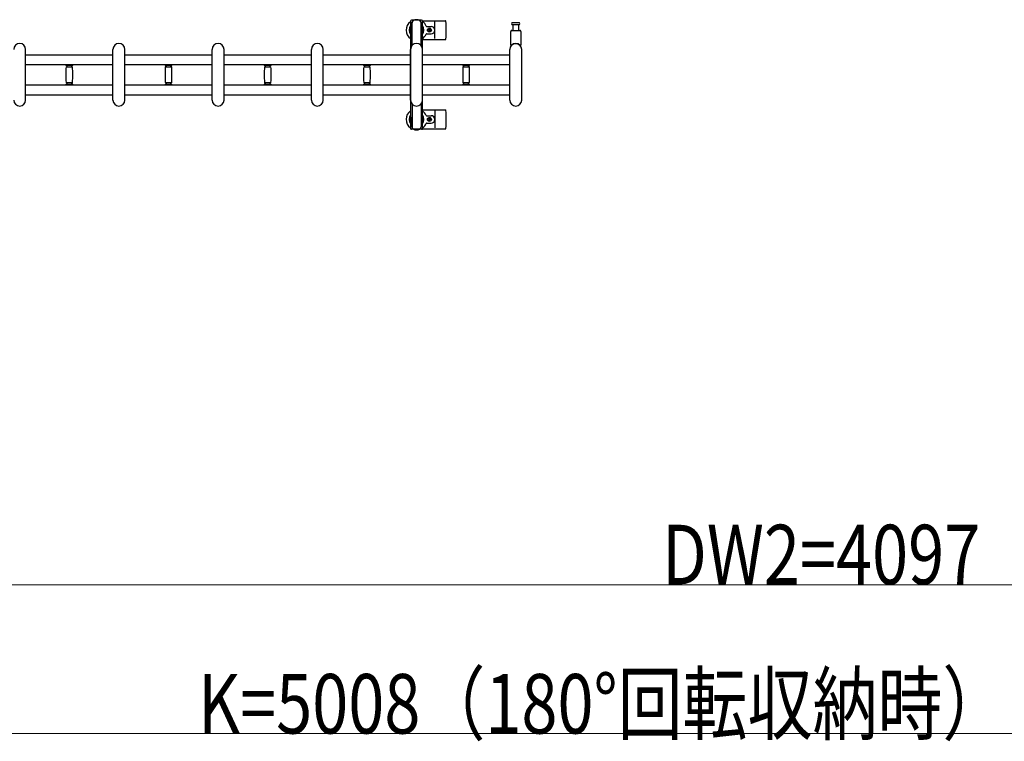
# Model space of a CAD drawing. Units: millimetres. Extents: x 0 to 33640, y 0 to 23760.
# Drawn here: x 19137 to 21122, y 14500 to 15955 of the extents above; entities that cross this region are included whole.
import ezdxf

# ---------------------------------------------------------------- set-up
doc = ezdxf.new("R2010")
doc.units = ezdxf.units.MM
for name, color, linetype, lineweight in [('YKK_13', 4, 'Continuous', 30), ('YKK_A1', 4, 'Continuous', 30), ('YKK_D', 6, 'Continuous', 13)]:
    doc.layers.add(name, color=color, linetype=linetype, lineweight=lineweight)
doc.styles.add('text-b', font='extslim2.shx', dxfattribs={"width": 0.8, "bigfont": 'extfont2.shx'})

msp = doc.modelspace()

# ---------------------------------------------------------------- linework, layer by layer
at = {"layer": 'YKK_13', "linetype": 'Continuous', "ltscale": 0.5}
for p, q in [((19924.8, 15952), (19924.8, 15949.2)), ((19924.8, 15949.2), (19928.1, 15949.2)), ((19926.3, 15945.7), (19927.1, 15945.7)), ((19926.3, 15935.2), (19926.3, 15945.7)), ((19947.4, 15954), (19926.8, 15954)), ((19927.1, 15932.2), (19927.1, 15949.2)), ((19928.1, 15902.9), (19928.1, 15949)), ((19946.1, 15949.2), (19949.4, 15949.2)), ((19946.1, 15902.9), (19946.1, 15949)), ((19947.1, 15932.2), (19947.1, 15949.2)), ((19947.9, 15945.7), (19947.1, 15945.7)), ((19947.9, 15935.2), (19947.9, 15945.7)), ((19949.4, 15949.2), (19949.4, 15952)), ((19927.9, 15929.2), (19926.3, 15935.2)), ((19927.9, 15929.2), (19928.1, 15929.2)), ((19946.3, 15929.2), (19946.1, 15929.2)), ((19946.3, 15929.2), (19947.9, 15935.2)), ((19928.1, 15785.1), (19928.1, 15739)), ((19946.1, 15785.1), (19946.1, 15739)), ((19927.9, 15758.8), (19926.3, 15752.8)), ((19926.3, 15752.8), (19926.3, 15742.3)), ((19926.3, 15742.3), (19927.1, 15742.3)), ((19927.1, 15755.8), (19927.1, 15738.8)), ((19927.9, 15758.8), (19928.1, 15758.8)), ((19946.3, 15758.8), (19946.1, 15758.8)), ((19946.3, 15758.8), (19947.9, 15752.8)), ((19947.1, 15755.8), (19947.1, 15738.8)), ((19947.9, 15742.3), (19947.1, 15742.3)), ((19947.9, 15752.8), (19947.9, 15742.3)), ((19924.8, 15736), (19924.8, 15738.8)), ((19924.8, 15738.8), (19928.1, 15738.8)), ((19947.4, 15734), (19926.8, 15734)), ((19946.1, 15738.8), (19949.4, 15738.8)), ((19949.4, 15738.8), (19949.4, 15736))]:
    msp.add_line(p, q, dxfattribs=at)
at = {"layer": 'YKK_13'}
for p, q in [((19949.1, 15953), (19995.2, 15953)), ((19957.4, 15941.5), (19966.6, 15941.5)), ((19974.1, 15917), (19974.1, 15951)), ((20137.1, 15949), (20130.8, 15949)), ((20130.8, 15945), (20143.3, 15945)), ((20131.6, 15933.5), (20131.6, 15945)), ((20143.3, 15949), (20137.1, 15949)), ((20142.6, 15945), (20142.6, 15933.5)), ((19957.4, 15926.5), (19966.6, 15926.5)), ((19960.9, 15934.4), (19960.9, 15933.6)), ((19961.8, 15934.4), (19960.9, 15934.4)), ((19960.9, 15933.6), (19961.8, 15933.6)), ((19963.5, 15936.2), (19962.6, 15936.2)), ((19962.6, 15936.2), (19962.6, 15935.3)), ((19962.6, 15932.7), (19962.6, 15931.8)), ((19962.6, 15931.8), (19963.5, 15931.8)), ((19963.5, 15935.3), (19963.5, 15936.2)), ((19963.5, 15931.8), (19963.5, 15932.7)), ((19965.3, 15934.4), (19964.4, 15934.4)), ((19964.4, 15933.6), (19965.3, 15933.6)), ((19965.3, 15933.6), (19965.3, 15934.4)), ((20127.1, 15903.7), (20127.1, 15931.5)), ((20129.1, 15933.5), (20145.1, 15933.5)), ((20147.1, 15931.5), (20147.1, 15903.7)), ((19949.1, 15915), (19995.2, 15915)), ((19149.1, 15793), (19149.1, 15895)), ((19325.1, 15793), (19325.1, 15895)), ((19349.1, 15793), (19349.1, 15895)), ((19525.1, 15793), (19525.1, 15895)), ((19549.1, 15793), (19549.1, 15895)), ((19725.1, 15793), (19725.1, 15895)), ((19749.1, 15793), (19749.1, 15895)), ((19925.1, 15793), (19925.1, 15895)), ((19949.1, 15793), (19949.1, 15895)), ((20125.1, 15793), (20125.1, 15895)), ((20149.1, 15793), (20149.1, 15895)), ((19230.1, 15864.6), (19230.1, 15863.3)), ((19230.1, 15864.6), (19237.1, 15864.6)), ((19237.1, 15863), (19230.4, 15863)), ((19230.9, 15860), (19243.3, 15860)), ((19232.1, 15863), (19232.1, 15860)), ((19237.1, 15864.6), (19244.1, 15864.6)), ((19243.8, 15863), (19237.1, 15863)), ((19242.1, 15860), (19242.1, 15863)), ((19244.1, 15863.3), (19244.1, 15864.6)), ((19430.1, 15864.6), (19430.1, 15863.3)), ((19430.1, 15864.6), (19437.1, 15864.6)), ((19437.1, 15863), (19430.4, 15863)), ((19430.9, 15860), (19443.3, 15860)), ((19432.1, 15863), (19432.1, 15860)), ((19437.1, 15864.6), (19444.1, 15864.6)), ((19443.8, 15863), (19437.1, 15863)), ((19442.1, 15860), (19442.1, 15863)), ((19444.1, 15863.3), (19444.1, 15864.6)), ((19630.1, 15864.6), (19630.1, 15863.3)), ((19630.1, 15864.6), (19637.1, 15864.6)), ((19637.1, 15863), (19630.4, 15863)), ((19630.9, 15860), (19643.3, 15860)), ((19632.1, 15863), (19632.1, 15860)), ((19637.1, 15864.6), (19644.1, 15864.6)), ((19643.8, 15863), (19637.1, 15863)), ((19642.1, 15860), (19642.1, 15863)), ((19644.1, 15863.3), (19644.1, 15864.6)), ((19830.1, 15864.6), (19830.1, 15863.3)), ((19830.1, 15864.6), (19837.1, 15864.6)), ((19837.1, 15863), (19830.4, 15863)), ((19830.9, 15860), (19843.3, 15860)), ((19832.1, 15863), (19832.1, 15860)), ((19837.1, 15864.6), (19844.1, 15864.6)), ((19843.8, 15863), (19837.1, 15863)), ((19842.1, 15860), (19842.1, 15863)), ((19844.1, 15863.3), (19844.1, 15864.6)), ((20030.1, 15864.6), (20030.1, 15863.3)), ((20030.1, 15864.6), (20037.1, 15864.6)), ((20037.1, 15863), (20030.4, 15863)), ((20030.9, 15860), (20043.3, 15860)), ((20032.1, 15863), (20032.1, 15860)), ((20037.1, 15864.6), (20044.1, 15864.6)), ((20043.8, 15863), (20037.1, 15863)), ((20042.1, 15860), (20042.1, 15863)), ((20044.1, 15863.3), (20044.1, 15864.6)), ((19230.1, 15824.7), (19230.1, 15823.4)), ((19230.1, 15823.4), (19237.1, 15823.4)), ((19230.4, 15825), (19243.8, 15825)), ((19237.1, 15828), (19230.9, 15828)), ((19232.1, 15828), (19232.1, 15825)), ((19243.3, 15828), (19237.1, 15828)), ((19237.1, 15823.4), (19244.1, 15823.4)), ((19242.1, 15825), (19242.1, 15828)), ((19244.1, 15823.4), (19244.1, 15824.7)), ((19430.1, 15824.7), (19430.1, 15823.4)), ((19430.1, 15823.4), (19437.1, 15823.4)), ((19430.4, 15825), (19443.8, 15825)), ((19437.1, 15828), (19430.9, 15828)), ((19432.1, 15828), (19432.1, 15825)), ((19443.3, 15828), (19437.1, 15828)), ((19437.1, 15823.4), (19444.1, 15823.4)), ((19442.1, 15825), (19442.1, 15828)), ((19444.1, 15823.4), (19444.1, 15824.7)), ((19630.1, 15824.7), (19630.1, 15823.4)), ((19630.1, 15823.4), (19637.1, 15823.4)), ((19630.4, 15825), (19643.8, 15825)), ((19637.1, 15828), (19630.9, 15828)), ((19632.1, 15828), (19632.1, 15825)), ((19643.3, 15828), (19637.1, 15828)), ((19637.1, 15823.4), (19644.1, 15823.4)), ((19642.1, 15825), (19642.1, 15828)), ((19644.1, 15823.4), (19644.1, 15824.7)), ((19830.1, 15824.7), (19830.1, 15823.4)), ((19830.1, 15823.4), (19837.1, 15823.4)), ((19830.4, 15825), (19843.8, 15825)), ((19837.1, 15828), (19830.9, 15828)), ((19832.1, 15828), (19832.1, 15825)), ((19843.3, 15828), (19837.1, 15828)), ((19837.1, 15823.4), (19844.1, 15823.4)), ((19842.1, 15825), (19842.1, 15828)), ((19844.1, 15823.4), (19844.1, 15824.7)), ((20030.1, 15824.7), (20030.1, 15823.4)), ((20030.1, 15823.4), (20037.1, 15823.4)), ((20030.4, 15825), (20043.8, 15825)), ((20037.1, 15828), (20030.9, 15828)), ((20032.1, 15828), (20032.1, 15825)), ((20043.3, 15828), (20037.1, 15828)), ((20037.1, 15823.4), (20044.1, 15823.4)), ((20042.1, 15825), (20042.1, 15828)), ((20044.1, 15823.4), (20044.1, 15824.7)), ((19949.1, 15773), (19995.2, 15773)), ((19957.4, 15761.5), (19966.6, 15761.5)), ((19974.1, 15771), (19974.1, 15737)), ((19957.4, 15746.5), (19966.6, 15746.5)), ((19960.9, 15753.6), (19960.9, 15754.4)), ((19960.9, 15754.4), (19961.8, 15754.4)), ((19961.8, 15753.6), (19960.9, 15753.6)), ((19962.6, 15755.3), (19962.6, 15756.2)), ((19962.6, 15756.2), (19963.5, 15756.2)), ((19962.6, 15751.8), (19962.6, 15752.7)), ((19963.5, 15751.8), (19962.6, 15751.8)), ((19963.5, 15756.2), (19963.5, 15755.3)), ((19963.5, 15752.7), (19963.5, 15751.8)), ((19964.4, 15754.4), (19965.3, 15754.4)), ((19965.3, 15753.6), (19964.4, 15753.6)), ((19965.3, 15754.4), (19965.3, 15753.6)), ((19949.1, 15735), (19995.2, 15735))]:
    msp.add_line(p, q, dxfattribs=at)
for centre in [(19963.1, 15934), (19963.1, 15754)]:
    msp.add_circle(centre, 4, dxfattribs=at)
for centre, radius, start, end in [((19937.1, 15934), 21, 125.8535, 235.1501), ((19937.1, 15934), 15, 143.1301, 216.8699), ((19937.1, 15934), 21, 72.2472, 107.7528), ((19937.1, 15934), 15, 323.1301, 36.8699), ((19937.1, 15934), 21, 22.7284, 54.1465), ((19957.4, 15942.5), 1, 202.7284, 270), ((19966.6, 15934), 7.5, 270, 90), ((19995.2, 15952), 1, 5.7392, 90), ((19816.1, 15934), 181, 354.2608, 5.7392), ((20130.8, 15947), 2, 90, 180), ((20130.8, 15947), 2, 180, 270), ((20143.3, 15947), 2, 0, 90), ((20143.3, 15947), 2, 270, 0), ((19937.1, 15934), 21, 304.8499, 337.2716), ((19957.4, 15925.5), 1, 90, 157.2716), ((19961.8, 15935.3), 0.88, 270, 0), ((19961.8, 15932.7), 0.88, 0, 90), ((19964.4, 15935.3), 0.88, 180, 270), ((19964.4, 15932.7), 0.88, 90, 180), ((20129.1, 15931.5), 2, 90, 180), ((20145.1, 15931.5), 2, 0, 90), ((19137.1, 15895), 12, 0, 180), ((19337.1, 15895), 12, 0, 180), ((19537.1, 15895), 12, 0, 180), ((19737.1, 15895), 12, 0, 180), ((19937.1, 15895), 12, 0, 180), ((19995.2, 15916), 1, 270, 354.2608), ((20137.1, 15895), 12, 0, 180), ((20128.1, 15903.7), 1, 180, 316.0544), ((20137.1, 15895), 11.5, 43.9455, 136.0544), ((20146.1, 15903.7), 1, 223.9455, 0), ((19230.4, 15863.3), 0.3, 180, 270), ((19486.1, 15844), 256, 176.4798, 183.5202), ((19230.9, 15859.7), 0.3, 90, 176.4798), ((19243.3, 15859.7), 0.3, 3.5202, 90), ((18988.1, 15844), 256, 356.4798, 3.5202), ((19243.8, 15863.3), 0.3, 270, 0), ((19430.4, 15863.3), 0.3, 180, 270), ((19686.1, 15844), 256, 176.4798, 183.5202), ((19430.9, 15859.7), 0.3, 90, 176.4798), ((19443.3, 15859.7), 0.3, 3.5202, 90), ((19188.1, 15844), 256, 356.4798, 3.5202), ((19443.8, 15863.3), 0.3, 270, 0), ((19630.4, 15863.3), 0.3, 180, 270), ((19886.1, 15844), 256, 176.4798, 183.5202), ((19630.9, 15859.7), 0.3, 90, 176.4798), ((19643.3, 15859.7), 0.3, 3.5202, 90), ((19388.1, 15844), 256, 356.4798, 3.5202), ((19643.8, 15863.3), 0.3, 270, 0), ((19830.4, 15863.3), 0.3, 180, 270), ((20086.1, 15844), 256, 176.4798, 183.5202), ((19830.9, 15859.7), 0.3, 90, 176.4798), ((19843.3, 15859.7), 0.3, 3.5202, 90), ((19588.1, 15844), 256, 356.4798, 3.5202), ((19843.8, 15863.3), 0.3, 270, 0), ((20030.4, 15863.3), 0.3, 180, 270), ((20286.1, 15844), 256, 176.4798, 183.5202), ((20030.9, 15859.7), 0.3, 90, 176.4798), ((20043.3, 15859.7), 0.3, 3.5202, 90), ((19788.1, 15844), 256, 356.4798, 3.5202), ((20043.8, 15863.3), 0.3, 270, 0), ((19230.4, 15824.7), 0.3, 90, 180), ((19230.9, 15828.3), 0.3, 183.5202, 270), ((19243.3, 15828.3), 0.3, 270, 356.4798), ((19243.8, 15824.7), 0.3, 0, 90), ((19430.4, 15824.7), 0.3, 90, 180), ((19430.9, 15828.3), 0.3, 183.5202, 270), ((19443.3, 15828.3), 0.3, 270, 356.4798), ((19443.8, 15824.7), 0.3, 0, 90), ((19630.4, 15824.7), 0.3, 90, 180), ((19630.9, 15828.3), 0.3, 183.5202, 270), ((19643.3, 15828.3), 0.3, 270, 356.4798), ((19643.8, 15824.7), 0.3, 0, 90), ((19830.4, 15824.7), 0.3, 90, 180), ((19830.9, 15828.3), 0.3, 183.5202, 270), ((19843.3, 15828.3), 0.3, 270, 356.4798), ((19843.8, 15824.7), 0.3, 0, 90), ((20030.4, 15824.7), 0.3, 90, 180), ((20030.9, 15828.3), 0.3, 183.5202, 270), ((20043.3, 15828.3), 0.3, 270, 356.4798), ((20043.8, 15824.7), 0.3, 0, 90), ((19137.1, 15793), 12, 180, 0), ((19337.1, 15793), 12, 180, 0), ((19537.1, 15793), 12, 180, 0), ((19737.1, 15793), 12, 180, 0), ((19937.1, 15793), 12, 180, 0), ((20137.1, 15793), 12, 180, 0), ((19937.1, 15754), 21, 124.8499, 234.1465), ((19937.1, 15754), 15, 143.1301, 216.8699), ((19937.1, 15754), 21, 22.7284, 55.1501), ((19937.1, 15754), 15, 323.1301, 36.8699), ((19957.4, 15762.5), 1, 202.7284, 270), ((19966.6, 15754), 7.5, 270, 90), ((19995.2, 15772), 1, 5.7392, 90), ((19816.1, 15754), 181, 354.2608, 5.7392), ((19937.1, 15754), 21, 305.8535, 337.2716), ((19957.4, 15745.5), 1, 90, 157.2716), ((19961.8, 15755.3), 0.88, 270, 0), ((19961.8, 15752.7), 0.88, 0, 90), ((19964.4, 15755.3), 0.88, 180, 270), ((19964.4, 15752.7), 0.88, 90, 180), ((19937.1, 15754), 21, 252.2472, 287.7528), ((19995.2, 15736), 1, 270, 354.2608)]:
    msp.add_arc(centre, radius, start, end, dxfattribs=at)
at = {"layer": 'YKK_13', "linetype": 'Continuous', "ltscale": 0.5}
for centre, radius, start, end in [((19926.8, 15952), 2, 90, 180), ((19933.1, 15949), 5, 90, 180), ((19941.1, 15949), 5, 0, 90), ((19947.4, 15952), 2, 0, 90), ((19926.8, 15736), 2, 180, 270), ((19933.1, 15739), 5, 180, 270), ((19941.1, 15739), 5, 270, 0), ((19947.4, 15736), 2, 270, 0)]:
    msp.add_arc(centre, radius, start, end, dxfattribs=at)
at = {"layer": 'YKK_A1', "linetype": 'Continuous', "ltscale": 0.5}
for p, q in [((19925.1, 15949), (19925.1, 15739)), ((19927.1, 15949), (19925.1, 15949)), ((19949.1, 15949), (19947.1, 15949)), ((19949.1, 15739), (19949.1, 15949)), ((19925.1, 15739), (19928.1, 15739)), ((19946.1, 15739), (19949.1, 15739))]:
    msp.add_line(p, q, dxfattribs=at)
at = {"layer": 'YKK_A1'}
for p, q in [((19149.1, 15884.5), (19325.1, 15884.5)), ((19349.1, 15884.5), (19525.1, 15884.5)), ((19549.1, 15884.5), (19725.1, 15884.5)), ((19749.1, 15884.5), (19925.1, 15884.5)), ((19949.1, 15884.5), (20125.1, 15884.5)), ((19149.1, 15864.5), (19325.1, 15864.5)), ((19349.1, 15864.5), (19525.1, 15864.5)), ((19549.1, 15864.5), (19725.1, 15864.5)), ((19749.1, 15864.5), (19925.1, 15864.5)), ((19949.1, 15864.5), (20125.1, 15864.5)), ((19149.1, 15823.5), (19325.1, 15823.5)), ((19349.1, 15823.5), (19525.1, 15823.5)), ((19549.1, 15823.5), (19725.1, 15823.5)), ((19749.1, 15823.5), (19925.1, 15823.5)), ((19949.1, 15823.5), (20125.1, 15823.5)), ((19149.1, 15803.5), (19325.1, 15803.5)), ((19349.1, 15803.5), (19525.1, 15803.5)), ((19549.1, 15803.5), (19725.1, 15803.5)), ((19749.1, 15803.5), (19925.1, 15803.5)), ((19949.1, 15803.5), (20125.1, 15803.5))]:
    msp.add_line(p, q, dxfattribs=at)
at = {"layer": 'YKK_D'}
for p, q in [((18684.6, 14816), (22781.6, 14816)), ((22781.6, 14516), (17773.6, 14516))]:
    msp.add_line(p, q, dxfattribs=at)

# ---------------------------------------------------------------- texts
at = {"layer": 'YKK_D', "style": 'text-b', "width": 0.8}
for s, p in [('DW2=4097', (20432.3, 14816.8)), ('K=5008（180°回転収納時）', (19496.8, 14516))]:
    msp.add_text(s, height=120, dxfattribs=at).set_placement(p)

doc.saveas('drawing.dxf')
